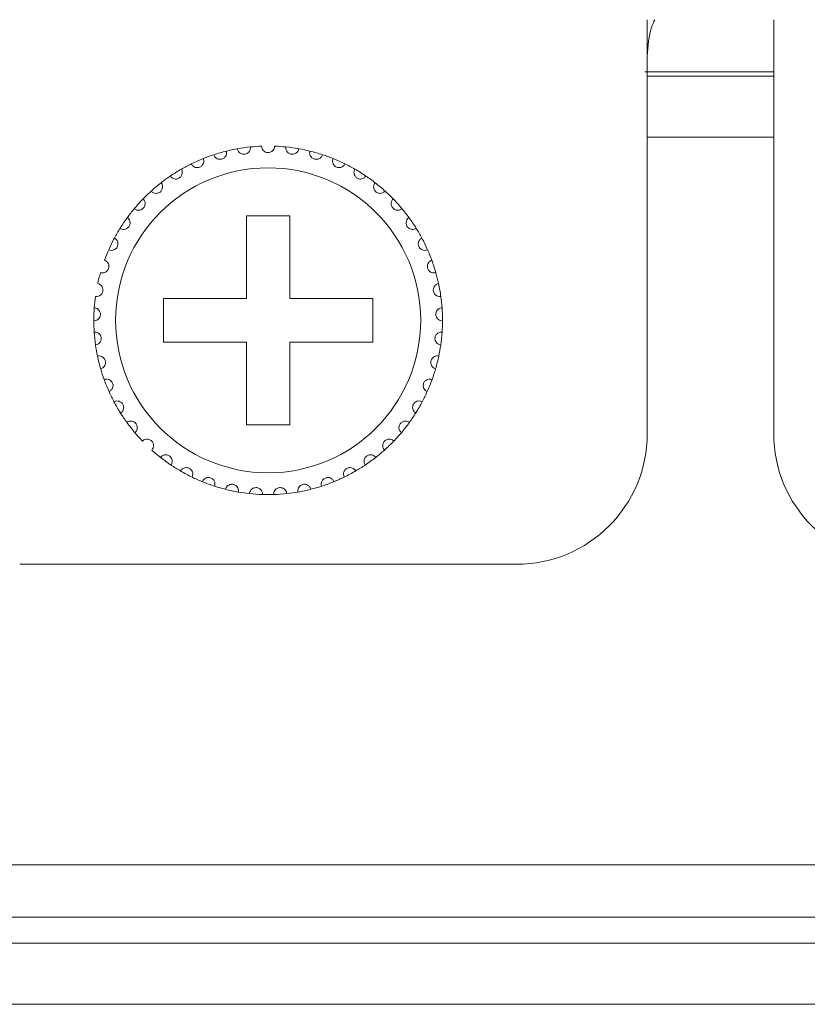
# Model space of a CAD drawing. Units: inches. Extents: x 5.5 to 67, y 6.8 to 44.3.
# Drawn here: x 18.2 to 18.9, y 14 to 14.9 of the extents above; entities that cross this region are included whole.
import ezdxf

# ---------------------------------------------------------------- set-up
doc = ezdxf.new("R2010")
doc.units = ezdxf.units.IN
doc.header["$MEASUREMENT"] = 0

msp = doc.modelspace()

# ---------------------------------------------------------------- linework, layer by layer
at = {"color": 7, "linetype": 'Continuous', "lineweight": 15}
for p, q in [((18.80018, 14.54733), (18.80018, 14.92733)), ((18.91618, 14.92733), (18.91618, 14.54733)), ((18.79798, 14.87933), (18.91618, 14.87933)), ((18.80018, 14.87533), (18.91618, 14.87533)), ((18.80018, 14.81933), (18.91618, 14.81933)), ((18.47218, 14.74733), (18.43218, 14.74733)), ((18.43218, 14.74733), (18.43218, 14.67133)), ((18.47218, 14.67133), (18.47218, 14.74733)), ((18.43218, 14.67133), (18.35618, 14.67133)), ((18.35618, 14.67133), (18.35618, 14.63133)), ((18.54818, 14.67133), (18.47218, 14.67133)), ((18.54818, 14.63133), (18.54818, 14.67133)), ((18.35618, 14.63133), (18.43218, 14.63133)), ((18.43218, 14.63133), (18.43218, 14.55533)), ((18.47218, 14.55533), (18.47218, 14.63133)), ((18.47218, 14.63133), (18.54818, 14.63133)), ((18.43218, 14.55533), (18.47218, 14.55533)), ((18.22418, 14.42733), (18.68018, 14.42733)), ((6.65618, 14.15133), (23.74418, 14.15133)), ((23.74418, 14.10333), (6.65618, 14.10333)), ((7.01618, 14.07933), (23.38418, 14.07933)), ((23.38418, 14.02333), (7.01618, 14.02333))]:
    msp.add_line(p, q, dxfattribs=at)
msp.add_circle((18.45218, 14.65133), 0.14, dxfattribs=at)
for centre, radius, start, end in [((18.45218, 14.65133), 0.16, 100.14872, 103.85128), ((18.45218, 14.65133), 0.16, 95.85128, 100.14872), ((18.45218, 14.65133), 0.16, 92.14872, 95.85128), ((18.45218, 14.65133), 0.16, 84.14872, 87.85128), ((18.45218, 14.65133), 0.16, 79.85128, 84.14872), ((18.45218, 14.65133), 0.16, 76.14872, 79.85128), ((18.45218, 14.65133), 0.16, 111.85128, 116.14872), ((18.45218, 14.65133), 0.16, 108.14872, 111.85128), ((18.45218, 14.65133), 0.16, 103.85128, 108.14872), ((18.45218, 14.65133), 0.16, 71.85128, 76.14872), ((18.45218, 14.65133), 0.16, 68.14872, 71.85128), ((18.45218, 14.65133), 0.16, 63.85128, 68.14872), ((18.45218, 14.65133), 0.16, 119.85128, 124.14872), ((18.45218, 14.65133), 0.16, 116.14872, 119.85128), ((18.45218, 14.65133), 0.16, 60.14872, 63.85128), ((18.45218, 14.65133), 0.16, 55.85128, 60.14872), ((18.45218, 14.65133), 0.16, 124.14872, 127.85128), ((18.45218, 14.65133), 0.16, 52.14872, 55.85128), ((18.45218, 14.65133), 0.16, 127.85128, 132.14872), ((18.45218, 14.65133), 0.16, 47.85128, 52.14872), ((18.45218, 14.65133), 0.16, 135.85128, 140.14872), ((18.45218, 14.65133), 0.16, 132.14872, 135.85128), ((18.45218, 14.65133), 0.16, 44.14872, 47.85128), ((18.45218, 14.65133), 0.16, 39.85128, 44.14872), ((18.45218, 14.65133), 0.16, 140.14872, 143.85128), ((18.45218, 14.65133), 0.16, 36.14872, 39.85128), ((18.45218, 14.65133), 0.16, 143.85128, 148.14872), ((18.45218, 14.65133), 0.16, 31.85128, 36.14872), ((18.45218, 14.65133), 0.16, 148.14872, 151.85128), ((18.45218, 14.65133), 0.16, 28.14872, 31.85128), ((18.45218, 14.65133), 0.16, 151.85128, 156.14872), ((18.45218, 14.65133), 0.16, 23.85128, 28.14872), ((18.45218, 14.65133), 0.16, 156.14872, 159.85128), ((18.45218, 14.65133), 0.16, 20.14872, 23.85128), ((18.45218, 14.65133), 0.16, 15.85128, 20.14872), ((18.45218, 14.65133), 0.16, 164.14872, 167.85128), ((18.45218, 14.65133), 0.16, 12.14872, 15.85128), ((18.45218, 14.65133), 0.16, 7.85128, 12.14872), ((18.45218, 14.65133), 0.16, 172.14872, 175.85128), ((18.45218, 14.65133), 0.16, 4.14872, 7.85128), ((18.45218, 14.65133), 0.16, 175.85128, 180.14872), ((18.45218, 14.65133), 0.16, 359.85128, 4.14872), ((18.45218, 14.65133), 0.16, 180.14872, 183.85128), ((18.45218, 14.65133), 0.16, 356.14872, 359.85128), ((18.45218, 14.65133), 0.16, 183.85128, 188.14872), ((18.45218, 14.65133), 0.16, 351.85128, 356.14872), ((18.45218, 14.65133), 0.16, 188.14872, 191.85128), ((18.45218, 14.65133), 0.16, 348.14872, 351.85128), ((18.45218, 14.65133), 0.16, 191.85128, 196.14872), ((18.45218, 14.65133), 0.16, 343.85128, 348.14872), ((18.45218, 14.65133), 0.16, 196.14872, 199.85128), ((18.45218, 14.65133), 0.16, 340.14872, 343.85128), ((18.45218, 14.65133), 0.16, 199.85128, 204.14872), ((18.45218, 14.65133), 0.16, 335.85128, 340.14872), ((18.45218, 14.65133), 0.16, 204.14872, 207.85128), ((18.45218, 14.65133), 0.16, 332.14872, 335.85128), ((18.45218, 14.65133), 0.16, 207.85128, 212.14872), ((18.45218, 14.65133), 0.16, 327.85128, 332.14872), ((18.45218, 14.65133), 0.16, 212.14872, 215.85128), ((18.45218, 14.65133), 0.16, 324.14872, 327.85128), ((18.45218, 14.65133), 0.16, 215.85128, 220.14872), ((18.45218, 14.65133), 0.16, 319.85128, 324.14872), ((18.45218, 14.65133), 0.16, 220.14872, 223.85128), ((18.45218, 14.65133), 0.16, 316.14872, 319.85128), ((18.68018, 14.54733), 0.12, 270, 0), ((19.03618, 14.54733), 0.12, 180, 270), ((18.45218, 14.65133), 0.16, 311.85128, 316.14872), ((18.45218, 14.65133), 0.16, 228.14872, 231.85128), ((18.45218, 14.65133), 0.16, 308.14872, 311.85128), ((18.45218, 14.65133), 0.16, 231.85128, 236.14872), ((18.45218, 14.65133), 0.16, 236.14872, 239.85128), ((18.45218, 14.65133), 0.16, 300.14872, 303.85128), ((18.45218, 14.65133), 0.16, 303.85128, 308.14872), ((18.45218, 14.65133), 0.16, 239.85128, 244.14872), ((18.45218, 14.65133), 0.16, 295.85128, 300.14872), ((18.45218, 14.65133), 0.16, 244.14872, 247.85128), ((18.45218, 14.65133), 0.16, 247.85128, 252.14872), ((18.45218, 14.65133), 0.16, 287.85128, 292.14872), ((18.45218, 14.65133), 0.16, 292.14872, 295.85128), ((18.45218, 14.65133), 0.16, 252.14872, 255.85128), ((18.45218, 14.65133), 0.16, 255.85128, 260.14872), ((18.45218, 14.65133), 0.16, 260.14872, 263.85128), ((18.45218, 14.65133), 0.16, 263.85128, 268.14872), ((18.45218, 14.65133), 0.16, 268.14872, 271.85128), ((18.45218, 14.65133), 0.16, 271.85128, 276.14872), ((18.45218, 14.65133), 0.16, 276.14872, 279.85128), ((18.45218, 14.65133), 0.16, 279.85128, 284.14872), ((18.45218, 14.65133), 0.16, 284.14872, 287.85128)]:
    msp.add_arc(centre, radius, start, end, dxfattribs=at)
for points, knots in [([(18.80018, 14.8941), (18.80074, 14.9032), (18.80149, 14.91519), (18.80602, 14.92497), (18.80712, 14.92733)], [0, 0, 0, 0, 0.758559, 1, 1, 1, 1]), ([(18.42399, 14.80883), (18.42425, 14.80793), (18.4247, 14.80641), (18.42635, 14.80482), (18.428, 14.804), (18.42965, 14.80371), (18.4312, 14.80385), (18.43261, 14.80435), (18.43397, 14.80524), (18.43526, 14.80676), (18.43595, 14.80865), (18.43589, 14.80996), (18.43587, 14.8105)], [0, 0, 0, 0, 0.173152, 0.293759, 0.381915, 0.451681, 0.521802, 0.584325, 0.650154, 0.754353, 0.899967, 1, 1, 1, 1]), ([(18.45818, 14.81122), (18.45804, 14.81029), (18.45781, 14.80872), (18.4564, 14.80692), (18.45487, 14.80588), (18.45344, 14.80541), (18.45202, 14.80528), (18.45059, 14.80547), (18.44902, 14.80613), (18.44749, 14.80739), (18.44641, 14.80918), (18.44625, 14.81057), (18.44618, 14.81122)], [0, 0, 0, 0, 0.173154, 0.293752, 0.381911, 0.451674, 0.499925, 0.569851, 0.639418, 0.73915, 0.879158, 1, 1, 1, 1]), ([(18.48037, 14.80883), (18.48011, 14.80793), (18.47966, 14.80641), (18.47801, 14.80482), (18.47635, 14.804), (18.47471, 14.80371), (18.47315, 14.80385), (18.47175, 14.80435), (18.47039, 14.80524), (18.4691, 14.80676), (18.46841, 14.80865), (18.46847, 14.80996), (18.46849, 14.8105)], [0, 0, 0, 0, 0.173151, 0.293758, 0.381915, 0.45168, 0.521802, 0.584326, 0.650154, 0.754353, 0.899967, 1, 1, 1, 1]), ([(18.38167, 14.79495), (18.38217, 14.79416), (18.38302, 14.79282), (18.38504, 14.79175), (18.38686, 14.79142), (18.38852, 14.79159), (18.38998, 14.79216), (18.39119, 14.79303), (18.39225, 14.79426), (18.39307, 14.79608), (18.39321, 14.79808), (18.3928, 14.79933), (18.39263, 14.79983)], [0, 0, 0, 0, 0.173155, 0.29376, 0.381917, 0.451683, 0.521801, 0.584329, 0.650154, 0.754352, 0.899968, 1, 1, 1, 1]), ([(18.40234, 14.80337), (18.40273, 14.80252), (18.40338, 14.80107), (18.40524, 14.79973), (18.40699, 14.79915), (18.40866, 14.79909), (18.41018, 14.79944), (18.4115, 14.80014), (18.41273, 14.80121), (18.41379, 14.80289), (18.41421, 14.80486), (18.41397, 14.80615), (18.41387, 14.80668)], [0, 0, 0, 0, 0.173154, 0.293759, 0.381918, 0.451684, 0.521804, 0.584331, 0.650157, 0.754357, 0.899973, 1, 1, 1, 1]), ([(18.50202, 14.80337), (18.50163, 14.80252), (18.50098, 14.80107), (18.49912, 14.79973), (18.49737, 14.79915), (18.4957, 14.79909), (18.49418, 14.79944), (18.49286, 14.80014), (18.49163, 14.80121), (18.49057, 14.80289), (18.49015, 14.80486), (18.49039, 14.80615), (18.49048, 14.80668)], [0, 0, 0, 0, 0.173155, 0.29376, 0.381919, 0.451683, 0.521805, 0.584331, 0.650157, 0.754356, 0.899972, 1, 1, 1, 1]), ([(18.52269, 14.79495), (18.52219, 14.79416), (18.52134, 14.79282), (18.51931, 14.79175), (18.5175, 14.79142), (18.51584, 14.79159), (18.51438, 14.79216), (18.51317, 14.79303), (18.51211, 14.79426), (18.51129, 14.79608), (18.51115, 14.79808), (18.51156, 14.79933), (18.51173, 14.79983)], [0, 0, 0, 0, 0.173156, 0.29376, 0.381918, 0.451681, 0.521801, 0.58433, 0.650154, 0.754352, 0.899968, 1, 1, 1, 1]), ([(18.36236, 14.78374), (18.36297, 14.78303), (18.364, 14.78182), (18.36615, 14.78104), (18.368, 14.78097), (18.36962, 14.78137), (18.37098, 14.78213), (18.37206, 14.78316), (18.37294, 14.78453), (18.3735, 14.78644), (18.37336, 14.78844), (18.37278, 14.78962), (18.37254, 14.7901)], [0, 0, 0, 0, 0.173157, 0.293763, 0.38192, 0.451683, 0.521806, 0.584333, 0.650166, 0.754357, 0.899971, 1, 1, 1, 1]), ([(18.54199, 14.78374), (18.54139, 14.78303), (18.54036, 14.78182), (18.5382, 14.78104), (18.53636, 14.78097), (18.53474, 14.78137), (18.53338, 14.78213), (18.5323, 14.78316), (18.53142, 14.78453), (18.53086, 14.78644), (18.531, 14.78844), (18.53158, 14.78962), (18.53182, 14.7901)], [0, 0, 0, 0, 0.173157, 0.293763, 0.38192, 0.451684, 0.521806, 0.584333, 0.650166, 0.754357, 0.899971, 1, 1, 1, 1]), ([(18.34481, 14.76995), (18.34551, 14.76933), (18.3467, 14.76828), (18.34894, 14.76781), (18.35077, 14.76799), (18.35232, 14.76861), (18.35357, 14.76956), (18.35449, 14.77073), (18.35518, 14.7722), (18.35546, 14.77418), (18.35505, 14.77614), (18.3543, 14.77722), (18.354, 14.77767)], [0, 0, 0, 0, 0.173151, 0.293757, 0.381915, 0.451682, 0.521799, 0.584326, 0.650153, 0.754349, 0.89997, 1, 1, 1, 1]), ([(18.55955, 14.76995), (18.55885, 14.76933), (18.55766, 14.76828), (18.55542, 14.76781), (18.55358, 14.76799), (18.55204, 14.76861), (18.55079, 14.76956), (18.54987, 14.77073), (18.54918, 14.7722), (18.5489, 14.77418), (18.54931, 14.77614), (18.55006, 14.77722), (18.55036, 14.77767)], [0, 0, 0, 0, 0.173151, 0.293757, 0.381914, 0.451681, 0.521799, 0.584325, 0.650153, 0.754349, 0.89997, 1, 1, 1, 1]), ([(18.32935, 14.75386), (18.33012, 14.75334), (18.33145, 14.75246), (18.33373, 14.7523), (18.33552, 14.75274), (18.33697, 14.75357), (18.33807, 14.75468), (18.33883, 14.75597), (18.3393, 14.75753), (18.33931, 14.75952), (18.33862, 14.76141), (18.33773, 14.76238), (18.33737, 14.76277)], [0, 0, 0, 0, 0.173157, 0.293761, 0.38192, 0.451684, 0.521808, 0.584331, 0.650161, 0.754354, 0.899972, 1, 1, 1, 1]), ([(18.57501, 14.75386), (18.57423, 14.75334), (18.57291, 14.75246), (18.57062, 14.7523), (18.56883, 14.75274), (18.56739, 14.75357), (18.56628, 14.75468), (18.56553, 14.75597), (18.56506, 14.75753), (18.56505, 14.75952), (18.56574, 14.76141), (18.56662, 14.76238), (18.56698, 14.76277)], [0, 0, 0, 0, 0.173156, 0.293762, 0.38192, 0.451683, 0.521808, 0.584331, 0.650161, 0.754354, 0.899972, 1, 1, 1, 1]), ([(18.31627, 14.73576), (18.31712, 14.73536), (18.31855, 14.73467), (18.32083, 14.73484), (18.32255, 14.73552), (18.32386, 14.73654), (18.3248, 14.7378), (18.32537, 14.73917), (18.32562, 14.74078), (18.32535, 14.74276), (18.32441, 14.74453), (18.32339, 14.74537), (18.32298, 14.74571)], [0, 0, 0, 0, 0.173155, 0.29376, 0.381919, 0.451684, 0.521801, 0.584332, 0.650156, 0.754356, 0.899972, 1, 1, 1, 1]), ([(18.58809, 14.73576), (18.58724, 14.73536), (18.58581, 14.73467), (18.58353, 14.73484), (18.58181, 14.73552), (18.5805, 14.73654), (18.57956, 14.7378), (18.57899, 14.73917), (18.57874, 14.74078), (18.57901, 14.74276), (18.57995, 14.74453), (18.58096, 14.74537), (18.58138, 14.74571)], [0, 0, 0, 0, 0.173155, 0.29376, 0.38192, 0.451685, 0.521802, 0.584332, 0.650156, 0.754356, 0.899971, 1, 1, 1, 1]), ([(18.30584, 14.71603), (18.30674, 14.71574), (18.30825, 14.71526), (18.31049, 14.71574), (18.31209, 14.71666), (18.31325, 14.71786), (18.31401, 14.71923), (18.31437, 14.72067), (18.3144, 14.7223), (18.31386, 14.72422), (18.31268, 14.72584), (18.31156, 14.72653), (18.3111, 14.72681)], [0, 0, 0, 0, 0.173155, 0.293759, 0.38192, 0.451678, 0.521806, 0.584327, 0.650158, 0.754345, 0.899971, 1, 1, 1, 1]), ([(18.59852, 14.71603), (18.59762, 14.71574), (18.59611, 14.71526), (18.59387, 14.71574), (18.59227, 14.71666), (18.59111, 14.71786), (18.59035, 14.71923), (18.58999, 14.72067), (18.58996, 14.7223), (18.5905, 14.72422), (18.59168, 14.72584), (18.5928, 14.72653), (18.59326, 14.72681)], [0, 0, 0, 0, 0.173155, 0.293759, 0.38192, 0.451678, 0.521806, 0.584327, 0.650158, 0.754345, 0.899971, 1, 1, 1, 1]), ([(18.29826, 14.69503), (18.29919, 14.69487), (18.30075, 14.69461), (18.3029, 14.6954), (18.30436, 14.69653), (18.30534, 14.69787), (18.3059, 14.69934), (18.30606, 14.70082), (18.30586, 14.70243), (18.30506, 14.70426), (18.30367, 14.7057), (18.30246, 14.70623), (18.30197, 14.70644)], [0, 0, 0, 0, 0.173155, 0.293758, 0.381916, 0.451678, 0.521804, 0.584335, 0.650154, 0.754348, 0.899971, 1, 1, 1, 1]), ([(18.6061, 14.69503), (18.60517, 14.69487), (18.60361, 14.69461), (18.60145, 14.6954), (18.6, 14.69653), (18.59901, 14.69787), (18.59846, 14.69934), (18.59829, 14.70082), (18.5985, 14.70243), (18.5993, 14.70426), (18.60069, 14.7057), (18.6019, 14.70623), (18.60239, 14.70644)], [0, 0, 0, 0, 0.173154, 0.293757, 0.381915, 0.451678, 0.521804, 0.584335, 0.650154, 0.754348, 0.899971, 1, 1, 1, 1]), ([(18.29368, 14.67319), (18.29461, 14.67316), (18.2962, 14.67311), (18.29822, 14.67419), (18.29951, 14.67552), (18.3003, 14.67699), (18.30064, 14.67851), (18.3006, 14.68), (18.30017, 14.68157), (18.29912, 14.68327), (18.29754, 14.6845), (18.29628, 14.68486), (18.29576, 14.685)], [0, 0, 0, 0, 0.173154, 0.293761, 0.381917, 0.451684, 0.521803, 0.584331, 0.650159, 0.754352, 0.89997, 1, 1, 1, 1]), ([(18.61068, 14.67319), (18.60974, 14.67316), (18.60816, 14.67311), (18.60614, 14.67419), (18.60485, 14.67552), (18.60406, 14.67699), (18.60371, 14.67851), (18.60376, 14.68), (18.60418, 14.68157), (18.60523, 14.68327), (18.60681, 14.6845), (18.60808, 14.68486), (18.6086, 14.685)], [0, 0, 0, 0, 0.173154, 0.293761, 0.381917, 0.451684, 0.521803, 0.584331, 0.650159, 0.754352, 0.89997, 1, 1, 1, 1]), ([(18.29218, 14.65091), (18.29311, 14.65102), (18.29469, 14.65119), (18.29654, 14.65254), (18.29763, 14.65403), (18.2982, 14.6556), (18.29834, 14.65716), (18.29808, 14.65863), (18.29745, 14.66012), (18.29617, 14.66165), (18.29443, 14.66266), (18.29313, 14.66283), (18.2926, 14.6629)], [0, 0, 0, 0, 0.173154, 0.293756, 0.381916, 0.451679, 0.521805, 0.584335, 0.650154, 0.754349, 0.899971, 1, 1, 1, 1]), ([(18.61218, 14.65091), (18.61125, 14.65102), (18.60967, 14.65119), (18.60782, 14.65254), (18.60673, 14.65403), (18.60616, 14.6556), (18.60602, 14.65716), (18.60627, 14.65863), (18.60691, 14.66012), (18.60819, 14.66165), (18.60993, 14.66266), (18.61123, 14.66283), (18.61176, 14.6629)], [0, 0, 0, 0, 0.173155, 0.293756, 0.381917, 0.45168, 0.521805, 0.584335, 0.650154, 0.754349, 0.89997, 1, 1, 1, 1]), ([(18.29379, 14.62865), (18.2947, 14.62888), (18.29624, 14.62928), (18.29789, 14.63087), (18.29876, 14.6325), (18.29911, 14.63413), (18.29902, 14.63569), (18.29857, 14.63711), (18.29773, 14.6385), (18.29625, 14.63984), (18.29439, 14.6406), (18.29308, 14.64059), (18.29254, 14.64058)], [0, 0, 0, 0, 0.173156, 0.29376, 0.381914, 0.451681, 0.521801, 0.584325, 0.650153, 0.75435, 0.89997, 1, 1, 1, 1]), ([(18.61056, 14.62865), (18.60966, 14.62888), (18.60812, 14.62928), (18.60647, 14.63087), (18.6056, 14.6325), (18.60525, 14.63413), (18.60534, 14.63569), (18.60579, 14.63711), (18.60663, 14.6385), (18.60811, 14.63984), (18.60997, 14.6406), (18.61128, 14.64059), (18.61182, 14.64058)], [0, 0, 0, 0, 0.173155, 0.29376, 0.381914, 0.451681, 0.5218, 0.584325, 0.650153, 0.754351, 0.89997, 1, 1, 1, 1]), ([(18.29849, 14.60683), (18.29936, 14.60718), (18.30083, 14.60779), (18.30223, 14.6096), (18.30287, 14.61133), (18.30299, 14.61299), (18.30269, 14.61453), (18.30204, 14.61587), (18.30102, 14.61713), (18.29937, 14.61825), (18.29742, 14.61874), (18.29612, 14.61855), (18.29559, 14.61847)], [0, 0, 0, 0, 0.173152, 0.293759, 0.381916, 0.451679, 0.521797, 0.584331, 0.650156, 0.754348, 0.89997, 1, 1, 1, 1]), ([(18.60587, 14.60683), (18.605, 14.60718), (18.60353, 14.60779), (18.60212, 14.6096), (18.60149, 14.61133), (18.60137, 14.61299), (18.60167, 14.61453), (18.60232, 14.61587), (18.60334, 14.61713), (18.60499, 14.61825), (18.60694, 14.61874), (18.60824, 14.61855), (18.60877, 14.61847)], [0, 0, 0, 0, 0.173153, 0.29376, 0.381916, 0.451679, 0.521797, 0.584331, 0.650156, 0.754348, 0.89997, 1, 1, 1, 1]), ([(18.30618, 14.58587), (18.30699, 14.58634), (18.30836, 14.58715), (18.3095, 14.58914), (18.30989, 14.59094), (18.30978, 14.5926), (18.30927, 14.59408), (18.30844, 14.59532), (18.30725, 14.59643), (18.30546, 14.59731), (18.30346, 14.59752), (18.3022, 14.59715), (18.30169, 14.597)], [0, 0, 0, 0, 0.173152, 0.293763, 0.381914, 0.451687, 0.521798, 0.584327, 0.650157, 0.754352, 0.899972, 1, 1, 1, 1]), ([(18.59818, 14.58587), (18.59737, 14.58634), (18.596, 14.58715), (18.59486, 14.58914), (18.59447, 14.59094), (18.59458, 14.5926), (18.59509, 14.59408), (18.59592, 14.59532), (18.59711, 14.59643), (18.5989, 14.59731), (18.6009, 14.59752), (18.60216, 14.59715), (18.60267, 14.597)], [0, 0, 0, 0, 0.173152, 0.293763, 0.381914, 0.451687, 0.521798, 0.584328, 0.650158, 0.754352, 0.899972, 1, 1, 1, 1]), ([(18.31671, 14.56619), (18.31745, 14.56677), (18.31869, 14.56776), (18.31955, 14.56988), (18.31968, 14.57172), (18.31934, 14.57335), (18.31863, 14.57475), (18.31763, 14.57586), (18.3163, 14.57679), (18.3144, 14.57741), (18.3124, 14.57735), (18.3112, 14.5768), (18.31071, 14.57658)], [0, 0, 0, 0, 0.173159, 0.293762, 0.381923, 0.451682, 0.521807, 0.584328, 0.650157, 0.754349, 0.89997, 1, 1, 1, 1]), ([(18.58765, 14.56619), (18.58691, 14.56677), (18.58567, 14.56776), (18.58481, 14.56988), (18.58468, 14.57172), (18.58502, 14.57335), (18.58573, 14.57475), (18.58673, 14.57586), (18.58806, 14.57679), (18.58996, 14.57741), (18.59196, 14.57735), (18.59316, 14.5768), (18.59365, 14.57658)], [0, 0, 0, 0, 0.17316, 0.293763, 0.381923, 0.451682, 0.521807, 0.584328, 0.650157, 0.754349, 0.89997, 1, 1, 1, 1]), ([(18.32988, 14.54817), (18.33053, 14.54884), (18.33162, 14.54999), (18.33217, 14.55222), (18.33205, 14.55406), (18.33148, 14.55562), (18.33058, 14.55691), (18.32945, 14.55787), (18.32799, 14.5586), (18.32603, 14.55896), (18.32405, 14.55861), (18.32294, 14.55791), (18.32249, 14.55762)], [0, 0, 0, 0, 0.173158, 0.293755, 0.381917, 0.451677, 0.521804, 0.584326, 0.650159, 0.75435, 0.89997, 1, 1, 1, 1]), ([(18.57448, 14.54817), (18.57383, 14.54884), (18.57274, 14.54999), (18.57219, 14.55222), (18.57231, 14.55406), (18.57288, 14.55562), (18.57378, 14.55691), (18.57491, 14.55787), (18.57636, 14.5586), (18.57833, 14.55896), (18.5803, 14.55861), (18.58141, 14.55791), (18.58187, 14.55762)], [0, 0, 0, 0, 0.173159, 0.293755, 0.381917, 0.451678, 0.521804, 0.584327, 0.65016, 0.754351, 0.899971, 1, 1, 1, 1]), ([(18.34543, 14.53215), (18.34597, 14.53291), (18.3469, 14.5342), (18.34713, 14.53648), (18.34675, 14.53828), (18.34598, 14.53976), (18.34491, 14.5409), (18.34365, 14.5417), (18.34211, 14.54222), (18.34011, 14.5423), (18.3382, 14.54168), (18.3372, 14.54083), (18.3368, 14.54048)], [0, 0, 0, 0, 0.17316, 0.29376, 0.381925, 0.451687, 0.521802, 0.584331, 0.650158, 0.75435, 0.89997, 1, 1, 1, 1]), ([(18.55893, 14.53215), (18.55839, 14.53291), (18.55746, 14.5342), (18.55723, 14.53648), (18.5576, 14.53828), (18.55838, 14.53976), (18.55945, 14.5409), (18.56071, 14.5417), (18.56225, 14.54222), (18.56424, 14.5423), (18.56615, 14.54168), (18.56715, 14.54083), (18.56756, 14.54048)], [0, 0, 0, 0, 0.17316, 0.29376, 0.381925, 0.451687, 0.521802, 0.584331, 0.650159, 0.75435, 0.89997, 1, 1, 1, 1]), ([(18.36305, 14.51845), (18.36349, 14.51928), (18.36422, 14.52069), (18.36414, 14.52298), (18.36351, 14.52471), (18.36254, 14.52606), (18.36132, 14.52705), (18.35996, 14.52766), (18.35836, 14.52797), (18.35638, 14.52776), (18.35457, 14.52689), (18.3537, 14.5259), (18.35335, 14.5255)], [0, 0, 0, 0, 0.173158, 0.293765, 0.381917, 0.451688, 0.521805, 0.584332, 0.650161, 0.754354, 0.899972, 1, 1, 1, 1]), ([(18.54131, 14.51845), (18.54087, 14.51928), (18.54014, 14.52069), (18.54022, 14.52298), (18.54085, 14.52471), (18.54182, 14.52606), (18.54304, 14.52705), (18.5444, 14.52766), (18.546, 14.52797), (18.54798, 14.52776), (18.54978, 14.52689), (18.55066, 14.5259), (18.55101, 14.5255)], [0, 0, 0, 0, 0.173159, 0.293766, 0.381918, 0.451688, 0.521805, 0.584333, 0.650162, 0.754355, 0.899972, 1, 1, 1, 1]), ([(18.38241, 14.50734), (18.38273, 14.50822), (18.38326, 14.50972), (18.38286, 14.51197), (18.382, 14.5136), (18.38084, 14.51481), (18.3795, 14.51561), (18.37807, 14.51603), (18.37645, 14.51611), (18.37451, 14.51563), (18.37284, 14.51451), (18.37212, 14.51342), (18.37182, 14.51297)], [0, 0, 0, 0, 0.173152, 0.293755, 0.381918, 0.451678, 0.521805, 0.584328, 0.650159, 0.754352, 0.899971, 1, 1, 1, 1]), ([(18.52195, 14.50734), (18.52163, 14.50822), (18.5211, 14.50972), (18.5215, 14.51197), (18.52236, 14.5136), (18.52352, 14.51481), (18.52486, 14.51561), (18.52629, 14.51603), (18.52791, 14.51611), (18.52985, 14.51563), (18.53152, 14.51451), (18.53224, 14.51342), (18.53254, 14.51297)], [0, 0, 0, 0, 0.173152, 0.293755, 0.381917, 0.451678, 0.521803, 0.584329, 0.650157, 0.754351, 0.899971, 1, 1, 1, 1]), ([(18.40313, 14.49903), (18.40332, 14.49995), (18.40364, 14.5015), (18.40293, 14.50368), (18.40185, 14.50518), (18.40054, 14.50621), (18.3991, 14.50682), (18.39762, 14.50703), (18.396, 14.50688), (18.39415, 14.50615), (18.39266, 14.5048), (18.39209, 14.50362), (18.39186, 14.50314)], [0, 0, 0, 0, 0.173155, 0.293761, 0.381917, 0.45168, 0.5218, 0.584327, 0.650157, 0.754348, 0.899971, 1, 1, 1, 1]), ([(18.4248, 14.49369), (18.42486, 14.49462), (18.42496, 14.49621), (18.42396, 14.49826), (18.42268, 14.4996), (18.42124, 14.50043), (18.41973, 14.50083), (18.41824, 14.50084), (18.41665, 14.50047), (18.41492, 14.49948), (18.41363, 14.49795), (18.41323, 14.49669), (18.41307, 14.49618)], [0, 0, 0, 0, 0.173152, 0.293753, 0.381919, 0.451683, 0.521801, 0.584329, 0.650159, 0.754352, 0.89997, 1, 1, 1, 1]), ([(18.47955, 14.49369), (18.47949, 14.49462), (18.47939, 14.49621), (18.4804, 14.49826), (18.48168, 14.4996), (18.48312, 14.50043), (18.48463, 14.50083), (18.48612, 14.50084), (18.48771, 14.50047), (18.48944, 14.49948), (18.49073, 14.49795), (18.49113, 14.49669), (18.49129, 14.49618)], [0, 0, 0, 0, 0.173152, 0.293753, 0.381918, 0.451685, 0.521801, 0.584328, 0.650158, 0.754352, 0.89997, 1, 1, 1, 1]), ([(18.50123, 14.49903), (18.50104, 14.49995), (18.50072, 14.5015), (18.50143, 14.50368), (18.50251, 14.50518), (18.50382, 14.50621), (18.50526, 14.50682), (18.50674, 14.50703), (18.50836, 14.50688), (18.51021, 14.50615), (18.5117, 14.5048), (18.51227, 14.50362), (18.5125, 14.50314)], [0, 0, 0, 0, 0.173154, 0.293761, 0.381916, 0.451679, 0.521799, 0.584328, 0.650156, 0.754348, 0.89997, 1, 1, 1, 1]), ([(18.44701, 14.49141), (18.44694, 14.49235), (18.44682, 14.49393), (18.44553, 14.49583), (18.44408, 14.49697), (18.44254, 14.49759), (18.44099, 14.49778), (18.43951, 14.49758), (18.43799, 14.497), (18.43641, 14.49577), (18.43535, 14.49407), (18.43513, 14.49278), (18.43504, 14.49225)], [0, 0, 0, 0, 0.173156, 0.293756, 0.381918, 0.451682, 0.521802, 0.584328, 0.650158, 0.754349, 0.899969, 1, 1, 1, 1]), ([(18.45735, 14.49141), (18.45742, 14.49235), (18.45754, 14.49393), (18.45883, 14.49583), (18.46028, 14.49697), (18.46182, 14.49759), (18.46337, 14.49778), (18.46485, 14.49758), (18.46637, 14.497), (18.46794, 14.49577), (18.46901, 14.49407), (18.46923, 14.49278), (18.46932, 14.49225)], [0, 0, 0, 0, 0.173156, 0.293755, 0.381917, 0.451681, 0.521802, 0.584329, 0.650158, 0.754349, 0.899969, 1, 1, 1, 1])]:
    msp.add_open_spline(points, degree=3, knots=knots, dxfattribs=at)

doc.saveas('drawing.dxf')
